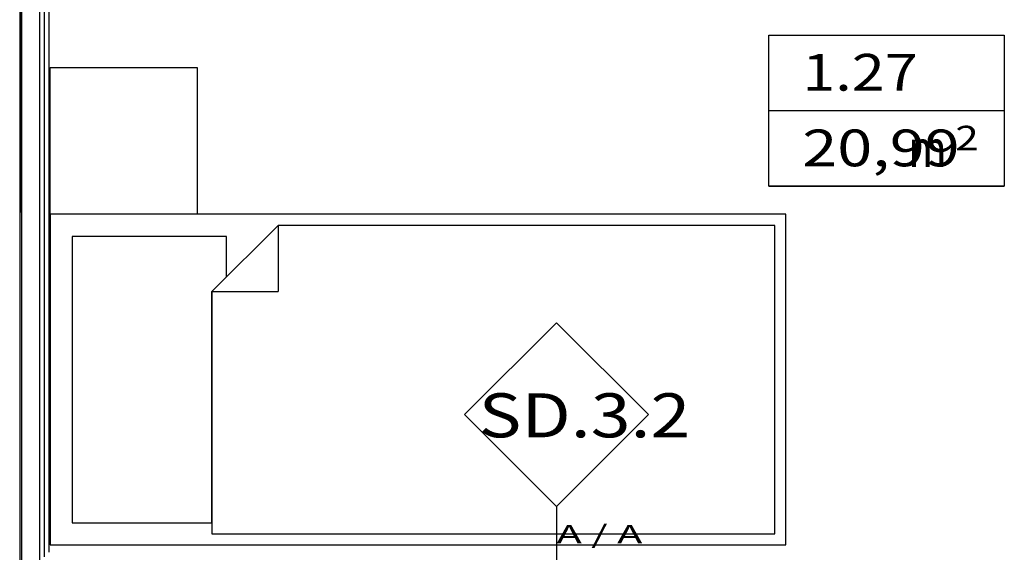
# Model space of a CAD drawing. Units: millimetres. Extents: x -53621 to 212136, y -5671 to 53729.
# Drawn here: x 16114 to 21468, y 24931 to 27831 of the extents above; entities that cross this region are included whole.
import ezdxf
from ezdxf.enums import TextEntityAlignment as Align

# ---------------------------------------------------------------- set-up
doc = ezdxf.new("R2010")
doc.units = ezdxf.units.MM
for name, color, linetype in [('Osie', 7, 'Continuous'), ('STREFY', 7, 'Continuous'), ('WYPOSAŻENIE - MEBLE', 7, 'Continuous'), ('ZNACZNIKI WARSTW', 7, 'Continuous'), ('ŚCIANY DZIAŁOWE', 7, 'Continuous')]:
    doc.layers.add(name, color=color, linetype=linetype)
doc.styles.add('Lucida Console', font='txt', dxfattribs={"height": 0.2})

msp = doc.modelspace()

# ---------------------------------------------------------------- linework, layer by layer
at = {"layer": 'Osie', "color": 8}
for p, q in [((16119.2, 30309), (16119.2, 26781.2)), ((16119.2, 25017.3), (16119.2, 25017.3))]:
    msp.add_line(p, q, dxfattribs=at)
at = {"layer": 'STREFY', "color": 8}
for p, q in [((20188.1, 27746.9), (21467.8, 27746.9)), ((20188.1, 26923.4), (20188.1, 27746.9)), ((21467.8, 27746.9), (21467.8, 26923.4)), ((20188.1, 27335.2), (21467.8, 27335.2)), ((21467.8, 26923.4), (20188.1, 26923.4)), ((20188.1, 26923.4), (21467.8, 26923.4))]:
    msp.add_line(p, q, dxfattribs=at)
at = {"layer": 'WYPOSAŻENIE - MEBLE', "color": 8}
for p, q in [((16279.2, 26771), (16279.2, 27571)), ((16279.2, 27571), (17079.2, 27571)), ((17079.2, 27571), (17079.2, 26771)), ((20279.2, 26771), (16279.2, 26771)), ((16279.2, 26771), (16279.2, 24971)), ((17079.2, 26771), (16279.2, 26771)), ((20279.2, 24971), (20279.2, 26771)), ((17519.2, 26710.9), (17159.2, 26350.9)), ((20219.2, 26710.9), (17519.2, 26710.9)), ((17519.2, 26710.9), (17519.2, 26350.9)), ((20219.2, 25031), (20219.2, 26710.9)), ((17239.2, 26650.9), (16399.2, 26650.9)), ((16399.2, 26650.9), (16399.2, 25091)), ((17239.2, 26431), (17239.2, 26650.9)), ((17159.2, 26350.9), (17239.2, 26431)), ((17159.2, 25091), (17159.2, 26350.9)), ((17159.2, 26350.9), (17159.2, 25031)), ((17159.2, 26350.9), (17519.2, 26350.9)), ((16399.2, 25091), (17159.2, 25091)), ((17159.2, 25031), (20219.2, 25031)), ((16279.2, 24971), (20279.2, 24971))]:
    msp.add_line(p, q, dxfattribs=at)
at = {"layer": 'ZNACZNIKI WARSTW', "color": 8}
for p, q in [((19032.9, 26181), (18532.9, 25680.9)), ((19532.9, 25680.9), (19032.9, 26181)), ((18532.9, 25680.9), (19032.9, 25181)), ((19032.9, 25181), (19532.9, 25680.9)), ((19032.9, 25181), (19032.9, 24381))]:
    msp.add_line(p, q, dxfattribs=at)
at = {"layer": 'ŚCIANY DZIAŁOWE', "color": 8}
for p, q in [((16114.2, 32470.9), (16114.2, 24931)), ((16124.2, 32470.9), (16124.2, 24931)), ((16224.2, 24931), (16224.2, 32470.9)), ((16249.2, 24931), (16249.2, 32470.9)), ((16274.2, 24931), (16274.2, 32470.9)), ((16114.2, 24931), (16114.2, 21091)), ((16124.2, 24931), (16124.2, 24881)), ((16224.2, 24881), (16224.2, 24931)), ((16249.2, 24905.9), (16249.2, 24931))]:
    msp.add_line(p, q, dxfattribs=at)

# ---------------------------------------------------------------- texts
at = {"layer": 'STREFY', "color": 252, "true_color": 0x848684, "style": 'Lucida Console'}
for s, height, width, p, p2 in [('1.27', 200, 0.816171, (20369.3, 27444.1), (20997.4, 27444.1)), ('2', 133.3, 0.990774, (21201.3, 27119.5), (21328.4, 27119.5)), ('20,99', 200, 0.890073, (20369.3, 27032.3), (21225.6, 27032.3)), ('m', 200, 1.088228, (20945.3, 27029.3), (21154.7, 27029.3))]:
    msp.add_text(s, height=height, dxfattribs=dict(at, width=width)).set_placement(p, p2, align=Align.FIT)
at = {"layer": 'ZNACZNIKI WARSTW', "color": 252, "true_color": 0x848684, "style": 'Lucida Console'}
for s, height, width, p, p2 in [('SD.3.2', 240, 0.831059, (18609.4, 25556.7), (19760.7, 25556.7)), ('A / A', 100, 0.971284, (19032.9, 24979.3), (19500.1, 24979.3))]:
    msp.add_text(s, height=height, dxfattribs=dict(at, width=width)).set_placement(p, p2, align=Align.FIT)

doc.saveas('drawing.dxf')
